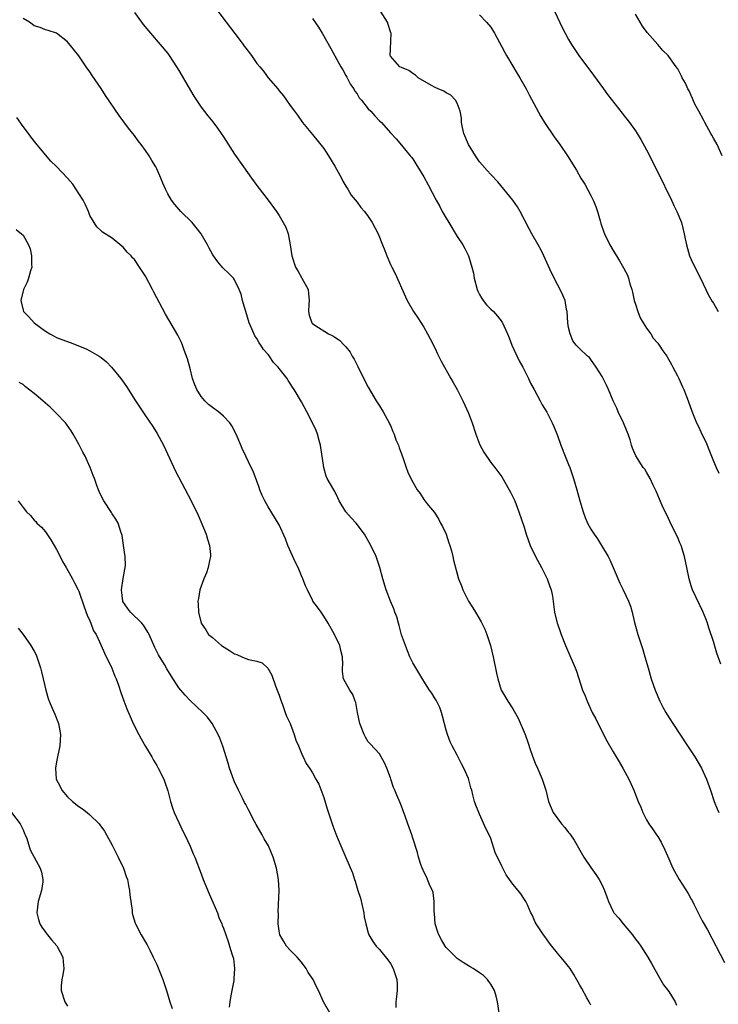
# Model space of a CAD drawing. Units: inches. Extents: x 2631000 to 2634000, y 1491000 to 1494000.
# Drawn here: x 2633610 to 2633736, y 1493305 to 1493481 of the extents above; entities that cross this region are included whole.
import ezdxf

# ---------------------------------------------------------------- set-up
doc = ezdxf.new("R2010")
doc.units = ezdxf.units.IN
doc.header["$MEASUREMENT"] = 0
doc.layers.add('LD26311491_10ft', color=110, linetype='Continuous')

msp = doc.modelspace()

# ---------------------------------------------------------------- linework, layer by layer
at = {"layer": 'LD26311491_10ft'}
for points, elevation in [([(2633631, 1493482.74), (2633632.25, 1493481), (2633632.59, 1493480.59), (2633633.87, 1493479), (2633635.64, 1493477), (2633637, 1493475.35), (2633637.26, 1493475), (2633638.58, 1493473), (2633639, 1493472.32), (2633641.68, 1493467.69), (2633642.14, 1493467), (2633643, 1493465.76), (2633644.2, 1493464.2), (2633645.09, 1493463.09), (2633645.93, 1493461.93), (2633646.59, 1493461), (2633647, 1493460.39), (2633649, 1493457.31), (2633650.6, 1493455), (2633652.02, 1493453), (2633653, 1493451.65), (2633655.02, 1493449), (2633656.51, 1493447), (2633657, 1493446.28), (2633657.74, 1493445), (2633658.18, 1493444.18), (2633658.6, 1493443), (2633659, 1493441), (2633659.28, 1493439), (2633659.96, 1493437), (2633660.34, 1493436.34), (2633661, 1493435.13), (2633661.09, 1493435), (2633662.19, 1493433), (2633662.26, 1493432.26), (2633662.42, 1493431), (2633662.32, 1493430.32), (2633662.25, 1493429), (2633662.39, 1493428.39), (2633662.86, 1493427), (2633663, 1493426.87), (2633663.41, 1493426.59), (2633665.89, 1493425), (2633666.67, 1493424.67), (2633667, 1493424.42), (2633667.87, 1493423.87), (2633668.67, 1493423), (2633669, 1493422.67), (2633669.73, 1493421.73), (2633670.12, 1493421), (2633670.45, 1493420.45), (2633671.13, 1493419.13), (2633672.45, 1493416.45), (2633673, 1493415.44), (2633674.45, 1493413), (2633675, 1493412.05), (2633675.67, 1493411), (2633676.78, 1493409), (2633676.84, 1493408.84), (2633677, 1493408.51), (2633677.44, 1493407.44), (2633677.65, 1493407), (2633677.98, 1493405.98), (2633678.43, 1493405), (2633678.54, 1493404.54), (2633679, 1493403.43), (2633679.1, 1493403.1), (2633679.24, 1493402.76), (2633679.8, 1493401), (2633680.14, 1493400.14), (2633680.67, 1493399), (2633681, 1493398.38), (2633681.8, 1493397), (2633682.31, 1493396.31), (2633683, 1493395.25), (2633683.19, 1493395), (2633683.85, 1493394.15), (2633684.88, 1493392.88), (2633685.67, 1493391.67), (2633686.01, 1493391), (2633686.37, 1493390.37), (2633687, 1493389), (2633687.47, 1493387.47), (2633687.65, 1493387), (2633687.95, 1493386.05), (2633688.19, 1493385), (2633688.32, 1493384.32), (2633689.23, 1493381), (2633689.74, 1493379.74), (2633689.99, 1493379), (2633691.04, 1493377), (2633691.79, 1493375.79), (2633692.27, 1493375), (2633693.28, 1493373.28), (2633693.93, 1493371.93), (2633694.3, 1493371), (2633694.97, 1493369), (2633695.47, 1493367), (2633696.04, 1493364.04), (2633696.27, 1493363), (2633696.91, 1493361), (2633697, 1493360.82), (2633698.11, 1493359), (2633699, 1493357.66), (2633699.93, 1493355.93), (2633701, 1493353.44), (2633701.17, 1493353), (2633701.65, 1493351.65), (2633702.15, 1493350.15), (2633702.68, 1493348.68), (2633703, 1493347.89), (2633703.39, 1493347), (2633704.23, 1493345), (2633704.88, 1493343), (2633705.4, 1493341), (2633705.84, 1493339.84), (2633706.25, 1493339), (2633707.74, 1493337), (2633708.32, 1493336.32), (2633709, 1493335.43), (2633709.2, 1493335.2), (2633710.02, 1493334.02), (2633711, 1493332.23), (2633711.74, 1493331), (2633713, 1493329.13), (2633713.88, 1493327.88), (2633714.46, 1493327), (2633715, 1493325.93), (2633715.42, 1493325), (2633715.88, 1493323.88), (2633716.16, 1493323), (2633717, 1493321.25), (2633717.14, 1493321), (2633718, 1493320), (2633718.77, 1493319), (2633720.48, 1493317), (2633721, 1493316.28), (2633721.57, 1493315.57), (2633721.96, 1493315), (2633723.25, 1493313), (2633723.9, 1493311.9), (2633725.33, 1493309.33), (2633726.06, 1493308.06), (2633727, 1493306.85), (2633728.13, 1493305), (2633728.4, 1493304.4)], 8830), ([(2633646, 1493483), (2633647.47, 1493481), (2633649.05, 1493478.95), (2633650.52, 1493477), (2633650.71, 1493476.71), (2633651, 1493476.32), (2633652.02, 1493475), (2633653, 1493473.6), (2633653.52, 1493473), (2633654.17, 1493472.17), (2633655, 1493471.02), (2633656.74, 1493469), (2633656.87, 1493468.87), (2633657, 1493468.68), (2633657.79, 1493467.79), (2633658.32, 1493467), (2633659, 1493466.06), (2633659.73, 1493465), (2633660.29, 1493464.29), (2633661.21, 1493463), (2633663, 1493460.85), (2633665, 1493458.3), (2633665.86, 1493457), (2633667, 1493455.15), (2633668.19, 1493453), (2633668.45, 1493452.45), (2633669, 1493451.55), (2633669.19, 1493451.19), (2633669.33, 1493451), (2633669.95, 1493449.95), (2633671, 1493448.65), (2633671.69, 1493447.69), (2633672.31, 1493447), (2633673, 1493446.06), (2633673.73, 1493445), (2633674.76, 1493443), (2633675.55, 1493441), (2633675.98, 1493439.98), (2633676.33, 1493439), (2633677, 1493437.48), (2633677.23, 1493437), (2633677.85, 1493435.85), (2633679.68, 1493431.68), (2633680.01, 1493431), (2633681.14, 1493429), (2633681.9, 1493427.9), (2633683, 1493426.2), (2633683.66, 1493425), (2633684.12, 1493424.12), (2633685, 1493422.36), (2633685.43, 1493421.43), (2633686.09, 1493420.09), (2633687.87, 1493417), (2633688.27, 1493416.27), (2633689, 1493415), (2633689.98, 1493413), (2633691, 1493410.77), (2633691.66, 1493409), (2633692.35, 1493407), (2633693.06, 1493405.06), (2633693.74, 1493403.74), (2633695, 1493401.9), (2633695.72, 1493401), (2633697, 1493399.31), (2633698.32, 1493397), (2633698.54, 1493396.54), (2633699, 1493395.73), (2633699.31, 1493395), (2633700.06, 1493393), (2633701, 1493390.29), (2633701.39, 1493389), (2633702.08, 1493387), (2633703.03, 1493385), (2633704.14, 1493383), (2633705.16, 1493381), (2633705.61, 1493379.61), (2633705.87, 1493379), (2633706.1, 1493377.9), (2633706.49, 1493375), (2633706.95, 1493373.05), (2633707, 1493372.89), (2633707.51, 1493371.51), (2633707.67, 1493371), (2633708.44, 1493369), (2633709.2, 1493367.2), (2633709.83, 1493365.83), (2633710.15, 1493365), (2633710.41, 1493364.41), (2633711.52, 1493361), (2633711.96, 1493359.96), (2633712.31, 1493359), (2633713.26, 1493357), (2633713.86, 1493355.86), (2633715, 1493353.53), (2633715.87, 1493351.87), (2633717, 1493349.93), (2633717.56, 1493349), (2633718.09, 1493348.09), (2633718.75, 1493347), (2633719.82, 1493345), (2633720.2, 1493344.2), (2633720.73, 1493343), (2633721.51, 1493341), (2633721.95, 1493339.95), (2633722.32, 1493339), (2633723, 1493337.67), (2633723.39, 1493337), (2633724.07, 1493336.07), (2633724.81, 1493335), (2633725, 1493334.71), (2633725.65, 1493333.65), (2633726.31, 1493332.31), (2633727, 1493330.66), (2633727.74, 1493329), (2633728.85, 1493327), (2633730.48, 1493324.48), (2633731, 1493323.46), (2633731.17, 1493323.17), (2633731.48, 1493322.52), (2633733, 1493319.55), (2633733.94, 1493317.94), (2633737, 1493312.05)], 8840), ([(2633736.35, 1493365.65), (2633735.87, 1493367), (2633735.62, 1493367.62), (2633735, 1493369.76), (2633734.17, 1493372.17), (2633733.93, 1493373), (2633733.68, 1493373.68), (2633733.13, 1493375.13), (2633731.27, 1493379), (2633731, 1493379.76), (2633730.64, 1493381), (2633730.24, 1493383), (2633729.82, 1493385), (2633729.19, 1493387), (2633729, 1493387.47), (2633728.54, 1493388.54), (2633727.61, 1493390.39), (2633726.59, 1493392.59), (2633726.37, 1493393), (2633725.82, 1493394.18), (2633725.32, 1493395.32), (2633724.75, 1493396.75), (2633724.61, 1493397), (2633724.21, 1493397.79), (2633723.64, 1493399), (2633723, 1493400.13), (2633722.67, 1493400.67), (2633722.42, 1493401), (2633721.07, 1493403.07), (2633720.45, 1493404.45), (2633720.32, 1493405), (2633720.04, 1493405.96), (2633719.68, 1493407), (2633718.84, 1493409), (2633717.9, 1493411), (2633717.64, 1493411.64), (2633717.02, 1493413), (2633716.16, 1493415), (2633715.79, 1493415.79), (2633715, 1493417.35), (2633713.96, 1493419), (2633713, 1493420.38), (2633712.73, 1493420.73), (2633712.37, 1493421), (2633711, 1493422.29), (2633710.36, 1493423), (2633709.76, 1493423.76), (2633709.25, 1493425), (2633709, 1493426.12), (2633708.86, 1493427), (2633708.71, 1493429), (2633708.63, 1493429.37), (2633708.36, 1493431), (2633707.96, 1493431.96), (2633707.51, 1493433), (2633707, 1493433.9), (2633705.95, 1493435.95), (2633704.57, 1493439), (2633704.04, 1493440.04), (2633703.52, 1493441), (2633702.38, 1493443), (2633701.89, 1493443.89), (2633700.29, 1493447), (2633699.83, 1493447.83), (2633699, 1493449.01), (2633696.29, 1493452.29), (2633695, 1493453.65), (2633694.37, 1493454.37), (2633693, 1493455.9), (2633692.26, 1493457), (2633691, 1493459), (2633690.16, 1493461), (2633689.91, 1493462.09), (2633689.75, 1493463), (2633689.74, 1493463.74), (2633689.53, 1493465), (2633689, 1493466.44), (2633688.69, 1493467), (2633687.86, 1493467.86), (2633687, 1493468.32), (2633686.6, 1493468.6), (2633685.57, 1493469), (2633685, 1493469.29), (2633684.38, 1493469.62), (2633681.97, 1493471), (2633681.48, 1493471.48), (2633681, 1493471.79), (2633680.3, 1493472.3), (2633679, 1493472.84), (2633678.67, 1493473), (2633677, 1493474.92), (2633676.97, 1493475), (2633677, 1493476.16), (2633677.12, 1493479), (2633677.08, 1493479.08), (2633677, 1493479.29), (2633676.57, 1493480.57), (2633676.49, 1493481), (2633675.22, 1493483)], 8860), ([(2633706.47, 1493483), (2633707.92, 1493479.92), (2633708.38, 1493479), (2633709, 1493477.87), (2633709.52, 1493477), (2633710.12, 1493476.12), (2633710.85, 1493475), (2633713.48, 1493471.48), (2633715.26, 1493469), (2633715.98, 1493467.98), (2633718.64, 1493464.64), (2633719, 1493464.2), (2633719.94, 1493463), (2633721, 1493461.5), (2633721.31, 1493461), (2633721.95, 1493459.95), (2633723, 1493458.05), (2633725, 1493454.06), (2633727.5, 1493449), (2633727.96, 1493447.96), (2633728.44, 1493447), (2633729.25, 1493445), (2633729.78, 1493443), (2633729.95, 1493442.05), (2633730.17, 1493441), (2633730.36, 1493440.36), (2633730.74, 1493439), (2633731, 1493438.35), (2633731.69, 1493437), (2633732.68, 1493435), (2633733.63, 1493433), (2633734.08, 1493432.08), (2633734.81, 1493430.81), (2633735, 1493430.53), (2633735.89, 1493429)], 8880), ([(2633713, 1493304.39), (2633712.7, 1493305), (2633712.28, 1493305.72), (2633711.37, 1493307.37), (2633711, 1493308), (2633709.93, 1493309.93), (2633709.25, 1493311), (2633709, 1493311.34), (2633708.26, 1493312.26), (2633707.61, 1493313), (2633707, 1493313.76), (2633705.97, 1493315), (2633705.55, 1493315.55), (2633704.71, 1493316.71), (2633704.48, 1493317), (2633703.15, 1493319), (2633703, 1493319.31), (2633702.5, 1493320.5), (2633702.24, 1493321), (2633701.59, 1493322.41), (2633701.34, 1493323), (2633701.21, 1493323.21), (2633700.4, 1493324.4), (2633699.96, 1493325), (2633699, 1493326.12), (2633698.37, 1493327), (2633697.78, 1493327.78), (2633697.21, 1493329), (2633697, 1493329.38), (2633695.83, 1493331.83), (2633695, 1493334.35), (2633694.72, 1493335), (2633694.15, 1493336.15), (2633693, 1493338.72), (2633692.86, 1493339), (2633692.33, 1493340.33), (2633692.11, 1493341), (2633691.81, 1493342.19), (2633691.59, 1493343), (2633691.45, 1493343.45), (2633691, 1493345.09), (2633690.18, 1493347), (2633689.75, 1493347.75), (2633689, 1493349.33), (2633688.08, 1493351), (2633687.73, 1493351.73), (2633687.24, 1493353), (2633687, 1493353.83), (2633686.34, 1493356.34), (2633686.15, 1493357), (2633685.86, 1493357.86), (2633685.18, 1493359.18), (2633685, 1493359.45), (2633684.45, 1493360.45), (2633684.03, 1493361), (2633683, 1493362.6), (2633681, 1493365.89), (2633680.48, 1493367), (2633680.03, 1493368.03), (2633679.67, 1493369), (2633679, 1493370.94), (2633678.58, 1493372.58), (2633678.44, 1493373), (2633678.15, 1493374.15), (2633677.81, 1493375), (2633677.63, 1493375.63), (2633677.01, 1493377), (2633676.22, 1493379), (2633675.62, 1493381), (2633675.1, 1493383), (2633674.4, 1493385), (2633673.45, 1493387), (2633672.35, 1493389), (2633670.82, 1493391), (2633669.92, 1493391.92), (2633669, 1493393.04), (2633667.79, 1493395), (2633667.52, 1493395.52), (2633667, 1493396.69), (2633666.8, 1493397), (2633665.64, 1493399), (2633665.46, 1493399.46), (2633665.02, 1493401), (2633664.43, 1493405), (2633664.18, 1493405.82), (2633663.86, 1493407), (2633663.62, 1493407.62), (2633663.02, 1493409), (2633661.99, 1493411), (2633661, 1493412.8), (2633659.71, 1493415), (2633659.42, 1493415.42), (2633659, 1493416.09), (2633658.62, 1493416.62), (2633658.41, 1493417), (2633657, 1493418.77), (2633656.84, 1493419), (2633655.92, 1493419.92), (2633655.24, 1493421), (2633655, 1493421.3), (2633654.18, 1493422.18), (2633653.71, 1493423), (2633653.41, 1493423.41), (2633653, 1493424.16), (2633652.63, 1493424.63), (2633652.12, 1493425.88), (2633651.62, 1493427), (2633651, 1493429), (2633650.56, 1493430.56), (2633650.41, 1493431), (2633650.16, 1493432.16), (2633649.83, 1493433), (2633649, 1493434.69), (2633648.77, 1493435), (2633647.93, 1493435.93), (2633647, 1493436.75), (2633646.88, 1493436.88), (2633645.97, 1493437.97), (2633645.22, 1493439), (2633645, 1493439.34), (2633644.41, 1493440.41), (2633644.13, 1493441), (2633642.97, 1493443), (2633642.12, 1493444.12), (2633641.35, 1493445), (2633639.33, 1493447), (2633638.26, 1493448.26), (2633637.69, 1493449), (2633637, 1493450.19), (2633636.58, 1493451), (2633636.09, 1493452.09), (2633635.74, 1493453), (2633635, 1493454.67), (2633634.83, 1493455), (2633634.13, 1493456.13), (2633633.62, 1493457), (2633633, 1493457.94), (2633632.22, 1493459), (2633631.68, 1493459.68), (2633631, 1493460.63), (2633630.72, 1493461), (2633629.94, 1493461.94), (2633628.23, 1493464.23), (2633625.81, 1493467.81), (2633625, 1493469.07), (2633623.41, 1493471.41), (2633623, 1493472.05), (2633622.32, 1493473), (2633621, 1493474.98), (2633619, 1493477.47), (2633617, 1493479.02), (2633615.5, 1493479.5), (2633615, 1493479.63), (2633614.06, 1493480.06), (2633613, 1493480.33), (2633612.66, 1493480.66), (2633612.13, 1493481), (2633611, 1493481.66)], 8820), ([(2633663, 1493481.65), (2633664.08, 1493480.08), (2633664.7, 1493479), (2633666.3, 1493476.3), (2633668.07, 1493473), (2633668.41, 1493472.41), (2633669, 1493471.44), (2633669.14, 1493471.14), (2633669.82, 1493469.82), (2633670.4, 1493469), (2633670.62, 1493468.62), (2633671, 1493468.11), (2633671.4, 1493467.4), (2633671.77, 1493467), (2633673, 1493465.42), (2633673.44, 1493465), (2633674.16, 1493464.16), (2633675, 1493463.3), (2633675.37, 1493463), (2633677, 1493461.15), (2633678.03, 1493460.03), (2633679, 1493458.89), (2633680.55, 1493457), (2633680.76, 1493456.76), (2633681, 1493456.45), (2633681.58, 1493455.58), (2633683, 1493453.19), (2633683.77, 1493451.77), (2633685.23, 1493449), (2633685.86, 1493447.86), (2633686.31, 1493447), (2633687, 1493445.78), (2633687.46, 1493445), (2633689, 1493442.49), (2633689.98, 1493441), (2633690.34, 1493440.34), (2633691, 1493439), (2633691.62, 1493437), (2633691.89, 1493435.89), (2633692.03, 1493435), (2633692.56, 1493433), (2633692.69, 1493432.69), (2633693, 1493432.09), (2633693.38, 1493431.38), (2633693.64, 1493431), (2633694.23, 1493430.23), (2633695, 1493429.46), (2633695.48, 1493429), (2633696.21, 1493428.21), (2633697.09, 1493427.09), (2633698.02, 1493425), (2633698.31, 1493424.31), (2633698.81, 1493423), (2633700.14, 1493420.14), (2633700.79, 1493419), (2633701.81, 1493417), (2633702.16, 1493416.16), (2633702.82, 1493415), (2633702.87, 1493414.87), (2633703.88, 1493413), (2633704.26, 1493412.26), (2633705.07, 1493410.93), (2633706.05, 1493409), (2633706.34, 1493408.34), (2633707, 1493406.73), (2633707.61, 1493405), (2633708.39, 1493403), (2633709, 1493401.56), (2633709.22, 1493401), (2633709.9, 1493399), (2633710.47, 1493397), (2633711, 1493395), (2633711.61, 1493393), (2633711.98, 1493391.98), (2633712.42, 1493391), (2633713, 1493389.89), (2633713.58, 1493389), (2633714.17, 1493388.17), (2633714.92, 1493387), (2633716.12, 1493385), (2633716.43, 1493384.43), (2633717, 1493383), (2633718.2, 1493380.2), (2633718.82, 1493379), (2633719.75, 1493377), (2633720.1, 1493376.1), (2633720.4, 1493375), (2633720.83, 1493373.17), (2633721.43, 1493371), (2633722.32, 1493368.32), (2633722.72, 1493367), (2633723.27, 1493365), (2633723.85, 1493363), (2633724.54, 1493361), (2633725.39, 1493359), (2633725.94, 1493357.94), (2633726.45, 1493357), (2633726.66, 1493356.66), (2633727.71, 1493355), (2633730.38, 1493351), (2633731.68, 1493349), (2633732.86, 1493347), (2633733.77, 1493345), (2633734.49, 1493343), (2633735.17, 1493341), (2633735.67, 1493339.67), (2633735.97, 1493339)], 8850), ([(2633693, 1493482.33), (2633694.26, 1493481), (2633695, 1493480.08), (2633695.66, 1493479), (2633697, 1493476.57), (2633697.54, 1493475.54), (2633697.84, 1493475), (2633699, 1493473.09), (2633699.77, 1493471.77), (2633700.24, 1493471), (2633701.37, 1493469), (2633701.92, 1493467.92), (2633704.03, 1493464.03), (2633704.66, 1493463), (2633706.39, 1493460.39), (2633707.42, 1493459), (2633708.79, 1493457), (2633710.39, 1493454.39), (2633711.19, 1493453), (2633711.9, 1493451.9), (2633713, 1493449.85), (2633713.43, 1493449), (2633713.89, 1493447.89), (2633714.2, 1493447), (2633714.68, 1493445.32), (2633714.81, 1493444.81), (2633715.3, 1493443.3), (2633715.43, 1493443), (2633716.42, 1493441), (2633717, 1493440), (2633717.39, 1493439.39), (2633717.6, 1493439), (2633718.13, 1493438.13), (2633718.87, 1493436.87), (2633719.57, 1493435.57), (2633719.76, 1493435), (2633719.99, 1493434.01), (2633720.33, 1493433), (2633720.48, 1493432.48), (2633720.78, 1493431), (2633721, 1493430.36), (2633721.42, 1493429), (2633721.87, 1493427.87), (2633722.39, 1493427), (2633723, 1493426.04), (2633723.74, 1493425), (2633724.21, 1493424.21), (2633725, 1493423.34), (2633725.29, 1493423), (2633725.94, 1493421.94), (2633726.64, 1493421), (2633727.47, 1493419.47), (2633727.75, 1493419), (2633728.53, 1493417.47), (2633728.77, 1493417), (2633729.47, 1493415.47), (2633729.71, 1493415), (2633730.49, 1493413), (2633731.11, 1493411.11), (2633731.97, 1493409), (2633732.34, 1493408.34), (2633732.93, 1493407), (2633733.62, 1493405.62), (2633733.86, 1493405), (2633734.21, 1493404.21), (2633734.66, 1493403), (2633735, 1493402.14), (2633735.5, 1493401), (2633736, 1493400)], 8870), ([(2633736.57, 1493457), (2633735.66, 1493459), (2633735, 1493460.14), (2633734.7, 1493460.7), (2633734.56, 1493461), (2633733.46, 1493463), (2633733.31, 1493463.31), (2633732.37, 1493465), (2633731.7, 1493466.3), (2633731.37, 1493467), (2633731.28, 1493467.28), (2633731, 1493467.84), (2633730.64, 1493468.64), (2633730.4, 1493469), (2633730.02, 1493470.02), (2633729.41, 1493471), (2633729.29, 1493471.29), (2633728.62, 1493472.62), (2633728.32, 1493473), (2633727, 1493474.85), (2633726.88, 1493475), (2633725.94, 1493475.94), (2633725.04, 1493477), (2633723.14, 1493479.14), (2633722.28, 1493480.28), (2633721, 1493482.44)], 8890), ([(2633696.53, 1493303), (2633696.25, 1493305), (2633695.97, 1493306.03), (2633695.68, 1493307), (2633695, 1493308.18), (2633694.67, 1493308.67), (2633694.43, 1493309), (2633693.71, 1493309.71), (2633693, 1493310.22), (2633691.85, 1493311), (2633691.31, 1493311.31), (2633691, 1493311.45), (2633690.08, 1493312.08), (2633689, 1493312.77), (2633688.88, 1493312.88), (2633687, 1493314.78), (2633686.83, 1493315), (2633686.14, 1493316.14), (2633685.67, 1493317), (2633685.49, 1493317.49), (2633685.01, 1493319), (2633684.88, 1493320.88), (2633684.85, 1493321.15), (2633684.86, 1493323), (2633684.64, 1493324.64), (2633684.52, 1493325), (2633684.08, 1493325.92), (2633683.48, 1493327.48), (2633683, 1493328.37), (2633682.81, 1493328.81), (2633682.71, 1493329), (2633682.54, 1493329.46), (2633682.05, 1493331), (2633681.84, 1493331.84), (2633681, 1493334.42), (2633680.83, 1493335), (2633680.13, 1493337), (2633679.64, 1493338.36), (2633679.28, 1493339.28), (2633679, 1493340.12), (2633678.75, 1493340.75), (2633678.12, 1493342.12), (2633677.81, 1493343), (2633677.52, 1493343.52), (2633677.09, 1493345), (2633677, 1493345.26), (2633676.32, 1493347), (2633675.92, 1493347.92), (2633675.35, 1493349), (2633675, 1493349.53), (2633673.33, 1493351.33), (2633673, 1493351.71), (2633672.52, 1493352.52), (2633672.28, 1493353), (2633671.5, 1493355), (2633671.05, 1493357), (2633670.75, 1493358.75), (2633670.65, 1493359), (2633670.22, 1493360.22), (2633669.68, 1493361), (2633668.57, 1493363), (2633668.37, 1493364.37), (2633668.39, 1493365), (2633668.43, 1493365.57), (2633668.39, 1493367), (2633668.1, 1493368.1), (2633667.9, 1493369), (2633666.96, 1493371), (2633665.82, 1493373), (2633665, 1493374.31), (2633664.52, 1493375), (2633663.91, 1493375.91), (2633663.08, 1493377), (2633663, 1493377.13), (2633662.1, 1493379), (2633661.76, 1493379.76), (2633661.28, 1493381), (2633661, 1493381.54), (2633660.4, 1493383), (2633659.94, 1493383.94), (2633658.57, 1493387), (2633658.17, 1493388.17), (2633657, 1493390.71), (2633656.84, 1493391), (2633655, 1493393.95), (2633654.42, 1493395), (2633653.97, 1493395.97), (2633653.55, 1493397), (2633653.42, 1493397.42), (2633653, 1493398.54), (2633652.31, 1493400.31), (2633651.97, 1493401), (2633651.04, 1493403), (2633650.38, 1493404.38), (2633650.13, 1493405), (2633649.26, 1493407), (2633648.47, 1493408.47), (2633648.12, 1493409), (2633647, 1493410.2), (2633646.09, 1493411), (2633645.46, 1493411.46), (2633645, 1493411.76), (2633644.33, 1493412.33), (2633643.64, 1493413), (2633643, 1493413.72), (2633642.21, 1493415), (2633641.85, 1493415.85), (2633641.46, 1493417), (2633641, 1493418.8), (2633640.54, 1493420.54), (2633639.95, 1493422.05), (2633639.63, 1493423), (2633639.46, 1493423.46), (2633638.78, 1493424.78), (2633636.56, 1493428.56), (2633634.5, 1493432.5), (2633634.26, 1493433), (2633633, 1493435.38), (2633631.93, 1493437), (2633631, 1493438.34), (2633630.67, 1493438.67), (2633630.39, 1493439), (2633629.71, 1493439.71), (2633629, 1493440.57), (2633628.73, 1493440.73), (2633627, 1493442.22), (2633625.25, 1493443.25), (2633625, 1493443.52), (2633624.22, 1493444.22), (2633623.78, 1493445), (2633623, 1493446.29), (2633622.75, 1493447), (2633622.19, 1493448.19), (2633621.77, 1493449), (2633621, 1493450.25), (2633619.91, 1493451.91), (2633618.99, 1493452.99), (2633617, 1493455.06), (2633616.01, 1493456.01), (2633615, 1493457.19), (2633613.26, 1493459.26), (2633612.4, 1493460.4), (2633611.98, 1493461), (2633611, 1493462.28), (2633609.88, 1493463.88)], 8810), ([(2633609.73, 1493443.73), (2633610.7, 1493443), (2633611, 1493442.72), (2633611.98, 1493441), (2633612.27, 1493440.27), (2633612.52, 1493439), (2633612.53, 1493437.47), (2633612.55, 1493437), (2633612.35, 1493436.35), (2633611.98, 1493435), (2633611.73, 1493434.27), (2633611.05, 1493433), (2633610.6, 1493431), (2633611, 1493429.25), (2633611.08, 1493429), (2633612.05, 1493428.05), (2633613, 1493426.97), (2633615, 1493425.49), (2633615.79, 1493425), (2633616.57, 1493424.57), (2633617, 1493424.36), (2633617.97, 1493423.97), (2633619.44, 1493423.44), (2633622.33, 1493422.33), (2633623, 1493421.97), (2633624.64, 1493421), (2633624.86, 1493420.86), (2633625, 1493420.73), (2633625.97, 1493419.97), (2633626.87, 1493419), (2633628.53, 1493417), (2633629.57, 1493415.57), (2633631.17, 1493413), (2633632.49, 1493411), (2633633, 1493410.28), (2633634.33, 1493408.33), (2633635.1, 1493407.1), (2633636.2, 1493405), (2633638.36, 1493400.36), (2633641.21, 1493395), (2633642.45, 1493392.45), (2633643.87, 1493389), (2633644.12, 1493388.12), (2633644.49, 1493387), (2633644.66, 1493385.34), (2633644.66, 1493385), (2633644.52, 1493384.52), (2633644.24, 1493383), (2633643.95, 1493382.05), (2633643.44, 1493381), (2633642.75, 1493379), (2633642.53, 1493377.47), (2633642.41, 1493377), (2633642.45, 1493376.45), (2633642.49, 1493375), (2633642.97, 1493373), (2633643.81, 1493371.81), (2633644.3, 1493371), (2633645, 1493370.47), (2633646.67, 1493369), (2633648.09, 1493368.09), (2633649, 1493367.54), (2633649.41, 1493367.41), (2633650.28, 1493367), (2633651, 1493366.69), (2633651.5, 1493366.5), (2633653, 1493366.21), (2633653.92, 1493365.92), (2633654.96, 1493364.96), (2633655.67, 1493363.67), (2633656.42, 1493361.58), (2633657, 1493360.08), (2633657.34, 1493359), (2633657.6, 1493358.4), (2633658.1, 1493357), (2633658.32, 1493356.32), (2633658.97, 1493355), (2633659.72, 1493353), (2633660, 1493352), (2633660.46, 1493351), (2633661.18, 1493349.18), (2633661.31, 1493349), (2633661.83, 1493347.83), (2633662.44, 1493347), (2633663, 1493346.11), (2633663.58, 1493345), (2633664.1, 1493344.1), (2633665, 1493341.68), (2633665.64, 1493339.64), (2633666.31, 1493337.69), (2633666.62, 1493336.62), (2633667.17, 1493335.17), (2633667.45, 1493334.55), (2633668.09, 1493333), (2633669, 1493330.93), (2633670.17, 1493328.17), (2633670.54, 1493327), (2633670.67, 1493326.67), (2633671.16, 1493325), (2633671.6, 1493323.6), (2633672.21, 1493321), (2633672.28, 1493320.28), (2633672.58, 1493319), (2633673, 1493317.41), (2633673.14, 1493317), (2633673.81, 1493315.81), (2633674.45, 1493315), (2633675, 1493314.39), (2633676.55, 1493312.55), (2633677, 1493311.86), (2633677.47, 1493311), (2633678.16, 1493309), (2633678.21, 1493308.21), (2633678.23, 1493307), (2633678.06, 1493305.94), (2633677.99, 1493305), (2633677.99, 1493303.99)], 8800), ([(2633666.12, 1493303), (2633664.97, 1493304.97), (2633664.07, 1493307), (2633663.68, 1493307.68), (2633663.11, 1493309), (2633662.24, 1493310.24), (2633661.86, 1493311), (2633661, 1493312.09), (2633660.57, 1493312.57), (2633660.24, 1493313), (2633659, 1493314.28), (2633658.34, 1493315), (2633657.82, 1493315.82), (2633657.13, 1493317), (2633657, 1493317.76), (2633656.85, 1493319), (2633656.87, 1493320.87), (2633656.85, 1493321.15), (2633657, 1493325), (2633656.9, 1493327), (2633656.52, 1493329), (2633655.92, 1493331), (2633655.06, 1493333), (2633654.29, 1493334.29), (2633653.95, 1493335), (2633652.86, 1493336.86), (2633652.6, 1493337.4), (2633651.49, 1493339.49), (2633651, 1493340.46), (2633650.8, 1493340.8), (2633650.43, 1493341.57), (2633649.69, 1493343), (2633649, 1493344.54), (2633648.84, 1493344.84), (2633648.08, 1493347), (2633647.85, 1493347.85), (2633646.9, 1493350.9), (2633646.35, 1493352.35), (2633646.05, 1493353), (2633644.95, 1493355), (2633644.12, 1493356.12), (2633643.3, 1493357), (2633641, 1493359.12), (2633640.09, 1493360.09), (2633639, 1493361.43), (2633637.59, 1493363.59), (2633636.84, 1493364.84), (2633636.4, 1493365.6), (2633635.35, 1493367.35), (2633634.67, 1493368.67), (2633633.65, 1493371), (2633633.43, 1493371.43), (2633632.65, 1493372.65), (2633632.35, 1493373), (2633630.3, 1493375), (2633629.73, 1493375.73), (2633628.94, 1493376.94), (2633628.91, 1493377), (2633628.68, 1493379), (2633628.96, 1493381.04), (2633629.37, 1493383.37), (2633629.31, 1493385), (2633629.03, 1493386.97), (2633629.04, 1493387.04), (2633628.8, 1493388.8), (2633628.55, 1493389.45), (2633628.07, 1493391), (2633627.69, 1493391.69), (2633627, 1493392.68), (2633626.88, 1493392.88), (2633625.48, 1493395), (2633625, 1493395.93), (2633624.69, 1493396.69), (2633624.53, 1493397), (2633624.25, 1493397.75), (2633623.82, 1493399), (2633623.58, 1493399.58), (2633623.04, 1493401), (2633622.13, 1493403), (2633621.73, 1493403.73), (2633621, 1493405.2), (2633619.99, 1493407), (2633619.61, 1493407.61), (2633618.78, 1493408.78), (2633618.62, 1493409), (2633617, 1493410.71), (2633615.85, 1493411.85), (2633615, 1493412.55), (2633613.71, 1493413.71), (2633613, 1493414.29), (2633611.46, 1493415.46), (2633611, 1493415.89), (2633610.28, 1493416.28)], 8790), ([(2633610.13, 1493395), (2633611, 1493393.79), (2633611.6, 1493393), (2633612.35, 1493392.35), (2633613, 1493391.53), (2633613.27, 1493391.27), (2633613.48, 1493391), (2633614.3, 1493390.3), (2633615, 1493389.42), (2633616.01, 1493388.01), (2633616.57, 1493387), (2633617, 1493386.29), (2633617.64, 1493385), (2633618.08, 1493384.08), (2633618.75, 1493383), (2633619.88, 1493381), (2633620.25, 1493380.25), (2633620.91, 1493379), (2633621, 1493378.78), (2633621.95, 1493375.95), (2633622.49, 1493374.49), (2633623, 1493373.42), (2633623.17, 1493373), (2633623.66, 1493371.66), (2633624.1, 1493371), (2633625.05, 1493369), (2633625.65, 1493367.65), (2633626.96, 1493364.96), (2633627.51, 1493363.51), (2633627.71, 1493363), (2633628.11, 1493361.89), (2633628.55, 1493360.55), (2633629.08, 1493359.08), (2633629.64, 1493357.64), (2633630.23, 1493356.23), (2633630.79, 1493355), (2633631.81, 1493353), (2633632.24, 1493352.24), (2633633, 1493350.88), (2633634.11, 1493349), (2633634.4, 1493348.4), (2633635, 1493347.47), (2633635.29, 1493347), (2633636.26, 1493345), (2633636.47, 1493344.47), (2633637, 1493342.89), (2633637.48, 1493341), (2633637.86, 1493339.86), (2633638.16, 1493339), (2633639, 1493337.19), (2633639.68, 1493335.68), (2633640.04, 1493335), (2633641, 1493332.99), (2633641.58, 1493331.58), (2633641.83, 1493331), (2633643, 1493327.99), (2633643.37, 1493327), (2633644.42, 1493324.42), (2633645.11, 1493322.89), (2633645.91, 1493321), (2633646.16, 1493320.16), (2633646.72, 1493319), (2633646.77, 1493318.77), (2633647, 1493318.24), (2633647.45, 1493317), (2633647.82, 1493315.82), (2633648.1, 1493315), (2633648.54, 1493313.46), (2633648.77, 1493312.77), (2633648.97, 1493311), (2633648.83, 1493309.17), (2633648.86, 1493309), (2633648.85, 1493308.85), (2633648.49, 1493307), (2633648.23, 1493305.77), (2633648.12, 1493305), (2633648.05, 1493304.05)], 8780), ([(2633610.14, 1493372.14), (2633611, 1493370.97), (2633612.39, 1493369), (2633613, 1493368.02), (2633613.34, 1493367.34), (2633613.48, 1493367), (2633614.14, 1493365), (2633614.28, 1493364.28), (2633614.61, 1493363), (2633615.06, 1493361), (2633615.49, 1493359.49), (2633615.69, 1493359), (2633616.25, 1493357.75), (2633616.69, 1493356.69), (2633617.34, 1493355), (2633617.72, 1493353), (2633617.61, 1493351), (2633617.18, 1493349), (2633617, 1493348.09), (2633616.82, 1493347), (2633616.94, 1493345), (2633617.66, 1493343.66), (2633617.97, 1493343), (2633619, 1493341.81), (2633619.85, 1493341), (2633621, 1493340.11), (2633621.65, 1493339.65), (2633622.49, 1493339), (2633623, 1493338.59), (2633624.64, 1493337), (2633624.81, 1493336.81), (2633625.63, 1493335.63), (2633625.99, 1493335), (2633627, 1493333.12), (2633627.72, 1493331.72), (2633628.08, 1493331), (2633629.02, 1493329), (2633629.53, 1493327.53), (2633629.73, 1493327), (2633629.93, 1493325.92), (2633630.14, 1493325), (2633630.2, 1493324.2), (2633630.58, 1493321.42), (2633630.62, 1493321), (2633630.68, 1493320.68), (2633631.14, 1493319.13), (2633631.18, 1493319), (2633632.2, 1493317), (2633633, 1493315.73), (2633633.26, 1493315.26), (2633633.74, 1493314.26), (2633634.39, 1493313), (2633635, 1493311.72), (2633635.52, 1493310.48), (2633636.1, 1493309), (2633636.76, 1493307), (2633637.37, 1493305), (2633637.81, 1493303.81)], 8770), ([(2633608.92, 1493339), (2633610.49, 1493337), (2633610.64, 1493336.64), (2633611, 1493335.89), (2633611.26, 1493335.26), (2633611.39, 1493335), (2633611.66, 1493334.34), (2633612.3, 1493332.3), (2633613, 1493330.98), (2633614.08, 1493329), (2633614.3, 1493328.3), (2633614.57, 1493327), (2633614.53, 1493326.53), (2633614.29, 1493325), (2633613.72, 1493323), (2633613.48, 1493321), (2633613.79, 1493319.79), (2633614.02, 1493319), (2633614.38, 1493318.38), (2633615, 1493317.53), (2633615.36, 1493317), (2633616.13, 1493316.13), (2633617.05, 1493315.05), (2633618.12, 1493313), (2633618.2, 1493312.2), (2633618.3, 1493311), (2633618.14, 1493309.86), (2633617.98, 1493309), (2633617.87, 1493307.87), (2633617.84, 1493307), (2633618.48, 1493305), (2633619, 1493304.22)], 8760)]:
    msp.add_lwpolyline(points, dxfattribs=dict(at, elevation=elevation))

doc.saveas('drawing.dxf')
